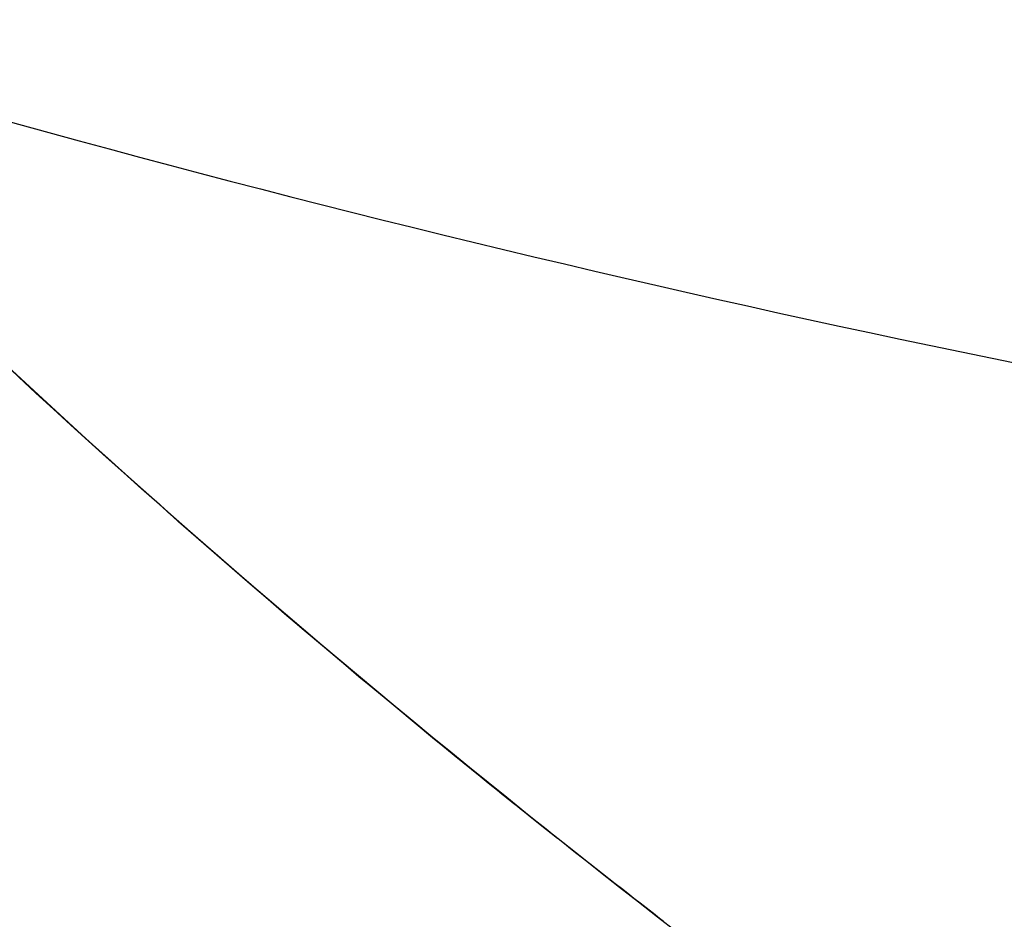
# Model space of a CAD drawing. Extents: x 0 to 30134, y 0 to 21000.
# Drawn here: x 12618 to 12697, y 4745 to 4817 of the extents above; entities that cross this region are included whole.
import ezdxf

# ---------------------------------------------------------------- set-up
doc = ezdxf.new("R2010")
doc.units = 0
doc.header["$LTSCALE"] = 15
doc.layers.add('ITEM', color=131, linetype='CONTINUOUS')

msp = doc.modelspace()

# ---------------------------------------------------------------- linework, layer by layer
at = {"layer": 'ITEM'}
for p, q in [((12616.563, 4789.793), (12617.948, 4788.502)), ((12616.674, 4789.66), (12617.965, 4788.462)), ((12619.16, 4787.333), (12617.76, 4788.626)), ((12617.948, 4788.502), (12619.338, 4787.215)), ((12617.965, 4788.462), (12619.26, 4787.266)), ((12620.565, 4786.044), (12619.16, 4787.333)), ((12619.26, 4787.266), (12620.558, 4786.073)), ((12619.338, 4787.215), (12620.731, 4785.931)), ((12620.558, 4786.073), (12621.861, 4784.883)), ((12621.973, 4784.758), (12620.565, 4786.044)), ((12620.731, 4785.931), (12622.129, 4784.65)), ((12621.861, 4784.883), (12623.167, 4783.696)), ((12623.386, 4783.476), (12621.973, 4784.758)), ((12622.129, 4784.65), (12623.531, 4783.373)), ((12623.167, 4783.696), (12624.477, 4782.511)), ((12624.803, 4782.198), (12623.386, 4783.476)), ((12623.531, 4783.373), (12624.937, 4782.1)), ((12624.477, 4782.511), (12625.791, 4781.329)), ((12626.223, 4780.923), (12624.803, 4782.198)), ((12624.937, 4782.1), (12626.348, 4780.83)), ((12625.791, 4781.329), (12627.108, 4780.15)), ((12627.647, 4779.652), (12626.223, 4780.923)), ((12626.348, 4780.83), (12627.763, 4779.564)), ((12627.108, 4780.15), (12628.429, 4778.973)), ((12629.075, 4778.384), (12627.647, 4779.652)), ((12627.763, 4779.564), (12629.182, 4778.302)), ((12628.429, 4778.973), (12629.753, 4777.8)), ((12630.506, 4777.12), (12629.075, 4778.384)), ((12629.182, 4778.302), (12630.605, 4777.044)), ((12629.753, 4777.8), (12631.081, 4776.629)), ((12631.941, 4775.859), (12630.506, 4777.12)), ((12630.605, 4777.044), (12632.032, 4775.789)), ((12631.081, 4776.629), (12632.412, 4775.461)), ((12633.38, 4774.602), (12631.941, 4775.859)), ((12632.032, 4775.789), (12633.464, 4774.537)), ((12632.412, 4775.461), (12633.746, 4774.297)), ((12634.823, 4773.347), (12633.38, 4774.602)), ((12633.464, 4774.537), (12634.901, 4773.288)), ((12633.746, 4774.297), (12635.083, 4773.135)), ((12636.27, 4772.096), (12634.823, 4773.347)), ((12634.901, 4773.288), (12636.342, 4772.041)), ((12635.083, 4773.135), (12636.424, 4771.976)), ((12637.721, 4770.848), (12636.27, 4772.096)), ((12636.342, 4772.041), (12637.788, 4770.796)), ((12636.424, 4771.976), (12637.767, 4770.819)), ((12639.176, 4769.603), (12637.721, 4770.848)), ((12637.767, 4770.819), (12639.114, 4769.666)), ((12637.788, 4770.796), (12639.239, 4769.555)), ((12639.114, 4769.666), (12640.463, 4768.516)), ((12640.635, 4768.36), (12639.176, 4769.603)), ((12639.239, 4769.555), (12640.693, 4768.316)), ((12640.463, 4768.516), (12641.815, 4767.369)), ((12642.099, 4767.12), (12640.635, 4768.36)), ((12640.693, 4768.316), (12642.152, 4767.079)), ((12641.815, 4767.369), (12643.169, 4766.225)), ((12643.566, 4765.883), (12642.099, 4767.12)), ((12642.152, 4767.079), (12643.615, 4765.846)), ((12643.169, 4766.225), (12644.526, 4765.084)), ((12645.038, 4764.649), (12643.566, 4765.883)), ((12643.615, 4765.846), (12645.081, 4764.615)), ((12644.526, 4765.084), (12645.886, 4763.946)), ((12646.513, 4763.417), (12645.038, 4764.649)), ((12645.081, 4764.615), (12646.552, 4763.388)), ((12645.886, 4763.946), (12647.248, 4762.811)), ((12647.991, 4762.189), (12646.513, 4763.417)), ((12646.552, 4763.388), (12648.026, 4762.163)), ((12647.248, 4762.811), (12648.613, 4761.679)), ((12649.473, 4760.964), (12647.991, 4762.189)), ((12648.026, 4762.163), (12649.504, 4760.941)), ((12648.613, 4761.679), (12649.98, 4760.55)), ((12650.958, 4759.742), (12649.473, 4760.964)), ((12649.504, 4760.941), (12650.985, 4759.722)), ((12649.98, 4760.55), (12651.349, 4759.425)), ((12652.447, 4758.523), (12650.958, 4759.742)), ((12650.985, 4759.722), (12652.47, 4758.506)), ((12651.349, 4759.425), (12652.721, 4758.302)), ((12653.938, 4757.307), (12652.447, 4758.523)), ((12652.47, 4758.506), (12653.958, 4757.293)), ((12652.721, 4758.302), (12654.094, 4757.183)), ((12655.432, 4756.095), (12653.938, 4757.307)), ((12653.958, 4757.293), (12655.449, 4756.083)), ((12654.094, 4757.183), (12655.469, 4756.067)), ((12656.929, 4754.887), (12655.432, 4756.095)), ((12655.449, 4756.083), (12656.195, 4755.479)), ((12655.469, 4756.067), (12656.847, 4754.954)), ((12656.195, 4755.479), (12656.383, 4755.328)), ((12656.383, 4755.328), (12656.574, 4755.174)), ((12656.574, 4755.174), (12656.769, 4755.017)), ((12656.769, 4755.017), (12656.967, 4754.858)), ((12656.847, 4754.954), (12658.226, 4753.844)), ((12658.429, 4753.681), (12656.929, 4754.887)), ((12656.967, 4754.858), (12657.17, 4754.695)), ((12657.17, 4754.695), (12657.376, 4754.53)), ((12657.376, 4754.53), (12657.585, 4754.362)), ((12657.585, 4754.362), (12657.798, 4754.192)), ((12657.798, 4754.192), (12658.014, 4754.02)), ((12658.014, 4754.02), (12658.233, 4753.845)), ((12658.226, 4753.844), (12659.607, 4752.738)), ((12658.233, 4753.845), (12658.455, 4753.668)), ((12659.932, 4752.478), (12658.429, 4753.681)), ((12658.455, 4753.668), (12658.679, 4753.489)), ((12658.679, 4753.489), (12658.907, 4753.308)), ((12658.907, 4753.308), (12659.137, 4753.126)), ((12659.137, 4753.126), (12659.37, 4752.941)), ((12659.37, 4752.941), (12659.605, 4752.755)), ((12659.605, 4752.755), (12660.081, 4752.377)), ((12659.607, 4752.738), (12660.99, 4751.635)), ((12661.438, 4751.278), (12659.932, 4752.478)), ((12660.081, 4752.377), (12660.565, 4751.994)), ((12660.565, 4751.994), (12661.056, 4751.606)), ((12661.056, 4751.606), (12661.554, 4751.213)), ((12662.948, 4750.081), (12661.438, 4751.278)), ((12661.554, 4751.213), (12662.056, 4750.817)), ((12662.056, 4750.817), (12662.562, 4750.419)), ((12662.562, 4750.419), (12663.582, 4749.617)), ((12664.461, 4748.886), (12662.948, 4750.081)), ((12663.582, 4749.617), (12664.606, 4748.812)), ((12665.978, 4747.694), (12664.461, 4748.886)), ((12664.606, 4748.812), (12665.627, 4748.012)), ((12665.627, 4748.012), (12666.133, 4747.616)), ((12667.498, 4746.504), (12665.978, 4747.694)), ((12666.133, 4747.616), (12666.636, 4747.223)), ((12666.636, 4747.223), (12667.134, 4746.833)), ((12667.134, 4746.833), (12667.625, 4746.449)), ((12669.022, 4745.316), (12667.498, 4746.504)), ((12667.625, 4746.449), (12668.11, 4746.07)), ((12668.11, 4746.07), (12668.588, 4745.697)), ((12668.588, 4745.697), (12668.823, 4745.514)), ((12668.823, 4745.514), (12669.056, 4745.332)), ((12670.55, 4744.131), (12669.022, 4745.316)), ((12669.056, 4745.332), (12669.287, 4745.152)), ((12669.287, 4745.152), (12669.515, 4744.974))]:
    msp.add_line(p, q, dxfattribs=at)
msp.add_ellipse((12937.099, 5965.62), major_axis=(1179.143, 222.759), ratio=1, start_param=4.231203, end_param=4.498916, dxfattribs=at)

doc.saveas('drawing.dxf')
